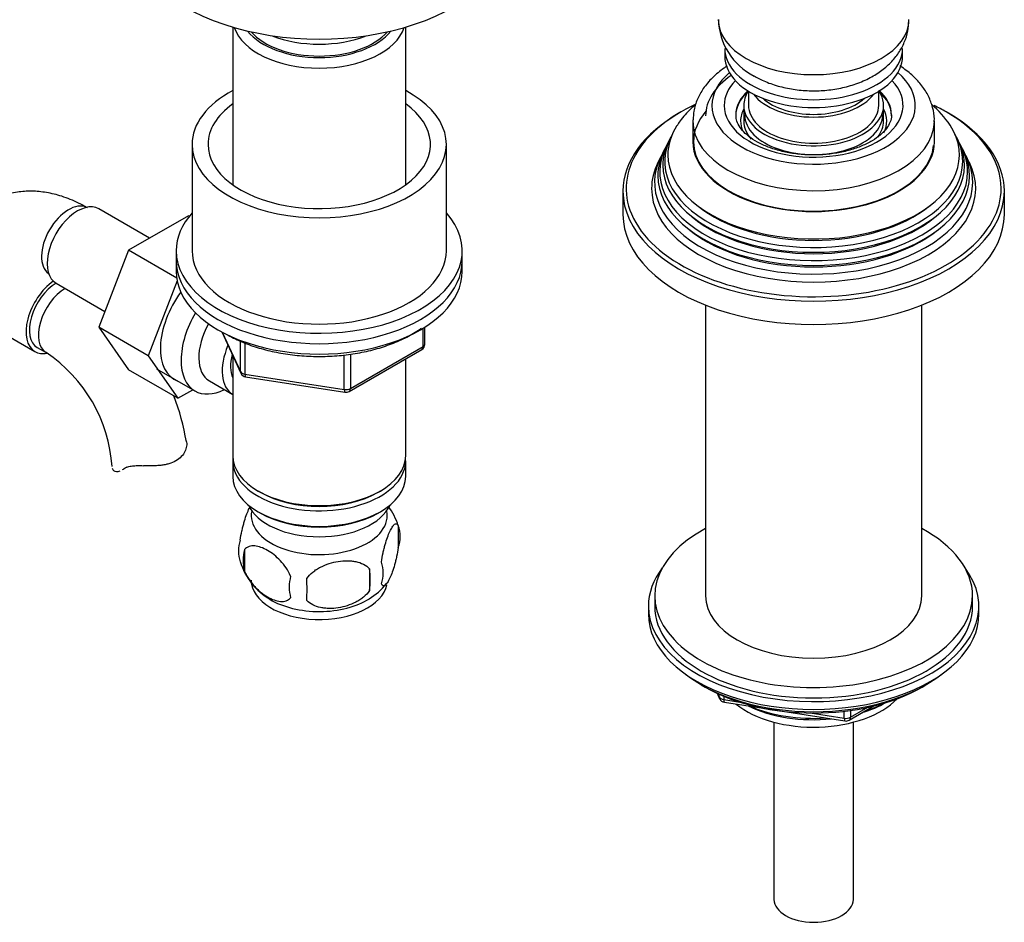
# Model space of a CAD drawing. Units: millimetres. Extents: x -403 to 1852, y 0 to 1483.
# Drawn here: x -186 to -31, y 8 to 150 of the extents above; entities that cross this region are included whole.
import ezdxf

# ---------------------------------------------------------------- set-up
doc = ezdxf.new("R2010")
doc.units = ezdxf.units.MM
for name, color, linetype in [('11374', 7, 'Continuous'), ('15796', 7, 'Continuous'), ('1590', 7, 'Continuous'), ('2777', 7, 'Continuous'), ('28366', 7, 'Continuous'), ('29773', 7, 'Continuous'), ('33128', 7, 'Continuous'), ('456', 7, 'Continuous'), ('46501', 7, 'Continuous'), ('47397', 7, 'Continuous'), ('538', 7, 'Continuous'), ('59755', 7, 'Continuous'), ('59955', 7, 'Continuous'), ('7194', 7, 'Continuous'), ('75263', 7, 'Continuous'), ('7687', 7, 'Continuous'), ('9392', 7, 'Continuous'), ('9396', 7, 'Continuous'), ('945', 7, 'Continuous'), ('9856', 7, 'Continuous'), ('9857', 7, 'Continuous'), ('Défaut', 7, 'Continuous')]:
    doc.layers.add(name, color=color, linetype=linetype)

# ---------------------------------------------------------------- blocks, each defined once
blk = doc.blocks.new('SE2')
at = {"layer": '11374', "color": 7, "linetype": 'Continuous'}
blk.add_ellipse((-60.78, 47.37), major_axis=(-15, 0), ratio=0.57735, start_param=0.62119, end_param=2.635751, dxfattribs=at)
at = {"layer": '15796', "color": 7, "linetype": 'Continuous'}
for p, q in [((-165.26, 115.65), (-173.23, 120.25)), ((-159.16, 119.17), (-168.58, 113.74)), ((-159.02, 119.09), (-159.16, 119.17)), ((-168.58, 113.74), (-173.27, 101.64)), ((-160.99, 109.36), (-168.58, 113.74)), ((-179.98, 108.56), (-172.3, 104.13)), ((-160.92, 108.93), (-165.49, 97.15)), ((-196.03, 105.17), (-183.31, 97.82)), ((-173.27, 101.64), (-168.58, 94.96)), ((-165.49, 97.15), (-173.27, 101.64)), ((-182.93, 98.47), (-181.52, 97.66)), ((-165.49, 97.15), (-160.8, 90.47)), ((-160.8, 90.47), (-168.58, 94.96)), ((-160.8, 90.47), (-158.47, 91.81)), ((-169.24, 79.41), (-168.79, 79.66))]:
    blk.add_line(p, q, dxfattribs=at)
for centre, radius, start, end in [((-194.76, 78.04), 23.67, 4.0182, 55.9818), ((-194.81, 77.91), 35.79, 9.1454, 21.2034)]:
    blk.add_arc(centre, radius, start, end, dxfattribs=at)
for centre, major_axis, start_param, end_param in [((-178.02, 115.22), (3, 5.2), 0.046052, 3.095541), ((-176.61, 114.41), (3.37, 5.85), 0, 3.141593), ((-179.93, 103.67), (-3.37, -5.85), 4.027083, 6.283185), ((-179.93, 103.67), (-3, -5.2), 3.934619, 6.283185), ((-178.52, 102.85), (-3, -5.2), 3.934619, 6.283185), ((-156.1, 102.57), (5.27, 9.14), 1.393048, 3.23899), ((-179.93, 103.67), (-3.37, -5.85), 0, 0.467879), ((-178.52, 102.85), (-3, -5.2), 0, 0.003597)]:
    blk.add_ellipse(centre, major_axis=major_axis, ratio=0.57735, start_param=start_param, end_param=end_param, dxfattribs=at)
for points, knots in [([(-175.02, 120.42), (-175.54, 120.71), (-176.78, 121.38), (-178.98, 122.28), (-181.45, 122.88), (-183.79, 123.11), (-186.13, 122.95), (-188.4, 122.39), (-190.53, 121.41), (-192.4, 120.08), (-193.97, 118.45), (-195.27, 116.56), (-196.25, 114.44), (-196.86, 112.55), (-197.01, 111.47), (-197.06, 111.11)], [0, 0, 0, 0, 0.052298, 0.147914, 0.233022, 0.31496, 0.394016, 0.479315, 0.561515, 0.641662, 0.721018, 0.800888, 0.882666, 0.967395, 1, 1, 1, 1]), ([(-159.48, 83.75), (-159.42, 83.5), (-159.4, 83.22), (-159.48, 82.66), (-159.57, 82.37), (-159.84, 81.8), (-160.03, 81.53), (-160.51, 81.03), (-160.8, 80.8), (-161.46, 80.42), (-161.82, 80.27), (-162.42, 80.09), (-162.62, 80.04), (-163.05, 79.96), (-163.26, 79.93), (-163.7, 79.87), (-163.93, 79.86), (-164.38, 79.83), (-164.61, 79.82), (-165.31, 79.81), (-165.77, 79.83), (-166.23, 79.85)], [0, 0, 0, 0, 0.125, 0.125, 0.25, 0.25, 0.375, 0.375, 0.5, 0.5, 0.625, 0.625, 0.6875, 0.6875, 0.75, 0.75, 0.8125, 0.8125, 0.875, 0.875, 1, 1, 1, 1]), ([(-171.13, 79.45), (-171.1, 79.29), (-171.03, 79.17), (-170.8, 78.99), (-170.65, 78.94), (-170.31, 78.93), (-170.12, 78.97), (-169.91, 79.04)], [0, 0, 0, 0, 0.25, 0.25, 0.5, 0.5, 0.7452721, 0.7452721, 0.7452721, 0.7452721]), ([(-169.24, 79.41), (-169.08, 79.52), (-168.9, 79.61), (-168.58, 79.71), (-168.46, 79.74), (-168.22, 79.79), (-168.1, 79.8), (-167.84, 79.84), (-167.7, 79.85), (-167.43, 79.86), (-167.28, 79.87), (-166.84, 79.87), (-166.54, 79.86), (-166.23, 79.85)], [0, 0, 0, 0, 0.25, 0.25, 0.375, 0.375, 0.5, 0.5, 0.625, 0.625, 0.75, 0.75, 1, 1, 1, 1])]:
    blk.add_open_spline(points, degree=3, knots=knots, dxfattribs=at)
blk.add_open_spline([(-169.51, 79.24), (-169.42, 79.29), (-169.33, 79.34), (-169.24, 79.41)], degree=3, dxfattribs=at)
at = {"layer": '1590', "color": 7, "linetype": 'Continuous'}
blk.add_ellipse((-138.57, 75.3), major_axis=(-11.5, 0), ratio=0.57735, start_param=0.250403, end_param=2.891189, dxfattribs=at)
at = {"layer": '2777', "color": 7, "linetype": 'Continuous'}
for p, q in [((-79.78, 134.09), (-79.78, 130.82)), ((-41.78, 130.82), (-41.78, 134.09))]:
    blk.add_line(p, q, dxfattribs=at)
for centre, major_axis, start_param, end_param in [((-60.78, 136.53), (-16, 0), 5.689517, 6.283185), ((-60.78, 136.53), (-16, 0), 0, 3.735261), ((-60.78, 136.53), (-14.07, 0), 5.779384, 6.283185), ((-60.78, 136.53), (-14.07, 0), 0, 3.645394), ((-60.78, 135.05), (-12.25, 0), 5.716883, 6.283185), ((-60.78, 134.9), (-12.25, 0), 5.718867, 6.283185), ((-60.78, 135.05), (-12.25, 0), 3.142345, 3.721096), ((-60.78, 134.9), (-12.25, 0), 3.141593, 3.705911), ((-60.78, 135.05), (-12.25, 0), 0, 0.008031), ((-60.78, 134.09), (-19, 0), 6.268554, 6.283185), ((-60.78, 134.09), (-19, 0), 0, 3.128254), ((-60.78, 134.09), (-19, 0), 3.128254, 3.141593), ((-60.78, 130.82), (-19, 0), 0, 3.141593)]:
    blk.add_ellipse(centre, major_axis=major_axis, ratio=0.57735, start_param=start_param, end_param=end_param, dxfattribs=at)
for points, knots in [([(-74.37, 142.74), (-74.54, 142.63), (-75.38, 142.06), (-76.75, 140.94), (-78.15, 139.29), (-79.13, 137.52), (-79.69, 135.81), (-79.72, 134.78), (-79.74, 134.29)], [0.6836317, 0.6836317, 0.6836317, 0.6836317, 0.700905, 0.7689403, 0.8364187, 0.8950681, 0.9580034, 1, 1, 1, 1]), ([(-41.83, 133.89), (-41.81, 134.07), (-41.74, 134.81), (-42.01, 136.25), (-42.66, 138), (-43.71, 139.67), (-45.1, 141.19), (-46.39, 142.21), (-47.12, 142.69), (-47.23, 142.76)], [0, 0, 0, 0, 0.0434273, 0.2101516, 0.375987, 0.5447217, 0.7192914, 0.9003151, 0.9338705, 0.9338705, 0.9338705, 0.9338705]), ([(-48.55, 135.05), (-48.54, 135.01), (-48.49, 134.64), (-48.7, 133.94), (-49.26, 132.91), (-50.2, 131.91), (-51.53, 130.96), (-53.15, 130.14), (-55.04, 129.48), (-57.13, 129.01), (-59.35, 128.75), (-61.63, 128.72), (-63.87, 128.92), (-66.01, 129.34), (-67.96, 129.95), (-69.65, 130.73), (-71.03, 131.64), (-72.06, 132.61), (-72.71, 133.58), (-73.01, 134.39), (-73, 134.82), (-72.99, 135)], [0, 0, 0, 0, 0.006628, 0.072791, 0.12728, 0.185534, 0.241648, 0.297372, 0.353191, 0.40932, 0.465725, 0.522293, 0.578887, 0.635326, 0.691459, 0.747164, 0.802388, 0.857298, 0.912372, 0.968991, 1, 1, 1, 1])]:
    blk.add_open_spline(points, degree=3, knots=knots, dxfattribs=at)
at = {"layer": '28366', "color": 7, "linetype": 'Continuous'}
blk.add_ellipse((-138.57, 151.23), major_axis=(12, 0), ratio=0.57735, start_param=3.607583, end_param=5.817195, dxfattribs=at)
at = {"layer": '29773', "color": 7, "linetype": 'Continuous'}
for p, q in [((-158.57, 130.41), (-158.57, 113.67)), ((-118.57, 113.67), (-118.57, 130.41))]:
    blk.add_line(p, q, dxfattribs=at)
for centre, major_axis, start_param, end_param in [((-138.57, 130.41), (-20, 0), 5.460152, 6.283185), ((-138.57, 130.41), (-20, 0), 0, 3.964626), ((-138.57, 130.41), (-17.5, 0), 5.602502, 6.283185), ((-138.57, 130.41), (-17.5, 0), 0, 3.822276), ((-138.57, 113.67), (-20, 0), 0, 3.141593)]:
    blk.add_ellipse(centre, major_axis=major_axis, ratio=0.57735, start_param=start_param, end_param=end_param, dxfattribs=at)
at = {"layer": '33128', "color": 7, "linetype": 'Continuous'}
for p, q in [((-152.17, 148.86), (-152.17, 124.05)), ((-124.97, 124.05), (-124.97, 148.86)), ((-152.17, 97.12), (-152.17, 81.42)), ((-124.97, 81.42), (-124.97, 96.69)), ((-152.17, 80.6), (-152.17, 78.16)), ((-124.97, 78.16), (-124.97, 80.6)), ((-148.18, 75.87), (-147.83, 75.66)), ((-129.3, 75.66), (-128.95, 75.87)), ((-148.18, 72.6), (-147.83, 72.4)), ((-129.3, 72.4), (-128.95, 72.6))]:
    blk.add_line(p, q, dxfattribs=at)
for centre, major_axis, start_param, end_param in [((-138.57, 150.25), (-13.6, 0), 0.187547, 2.954045), ((-138.57, 151.23), (12.4, 0), 3.572198, 5.85258), ((-138.57, 81.42), (13.6, 0), 3.141593, 6.283185), ((-138.57, 80.6), (-13.6, 0), 6.231169, 6.283185), ((-138.57, 80.6), (-13.6, 0), 0, 3.193609), ((-138.57, 78.16), (13.6, 0), 3.141593, 6.283185), ((-138.57, 81.01), (-13.1, 0), 0.785398, 2.356194), ((-138.57, 77.75), (-13.1, 0), 0.785398, 2.356194)]:
    blk.add_ellipse(centre, major_axis=major_axis, ratio=0.57735, start_param=start_param, end_param=end_param, dxfattribs=at)
at = {"layer": '456', "color": 7, "linetype": 'Continuous'}
for p, q in [((-77.78, 105.12), (-77.78, 59.38)), ((-43.78, 59.38), (-43.78, 105.12))]:
    blk.add_line(p, q, dxfattribs=at)
for centre, major_axis, start_param, end_param in [((-60.78, 134.9), (-17, 0), 5.580167, 6.283185), ((-60.78, 49.17), (-16.09, 0), 0.87413, 1.743864), ((-60.78, 49.91), (-17, 0), 0.936521, 1.681473), ((-60.78, 49.17), (-16.09, 0), 2.064788, 2.356194), ((-60.78, 49.91), (-17, 0), -4.21046, -3.991984)]:
    blk.add_ellipse(centre, major_axis=major_axis, ratio=0.57735, start_param=start_param, end_param=end_param, dxfattribs=at)
at = {"layer": '46501', "color": 7, "linetype": 'Continuous'}
for p, q in [((-74.78, 145.52), (-74.78, 144.29)), ((-46.78, 144.29), (-46.78, 145.52)), ((-71.03, 138.79), (-71.03, 136.53)), ((-50.53, 136.53), (-50.53, 138.79))]:
    blk.add_line(p, q, dxfattribs=at)
for centre, major_axis, start_param, end_param in [((-60.78, 145.52), (-14, 0), 0, 3.141593), ((-60.78, 144.29), (-14, 0), 0, 3.141593), ((-60.78, 140.62), (-10.25, 0), 0.396952, 2.744641), ((-60.78, 136.53), (-10.25, 0), 0, 3.141593), ((-60.78, 140.62), (-9.5, 0), 0.570002, 2.57159), ((-60.78, 135.06), (-10.85, 0), 0, 3.141593)]:
    blk.add_ellipse(centre, major_axis=major_axis, ratio=0.57735, start_param=start_param, end_param=end_param, dxfattribs=at)
at = {"layer": '47397', "color": 7, "linetype": 'Continuous'}
for p, q in [((-71.78, 136.53), (-71.78, 134.09)), ((-49.78, 134.09), (-49.78, 136.53)), ((-67.03, 39.5), (-67.03, 11.61)), ((-54.53, 11.61), (-54.53, 39.5))]:
    blk.add_line(p, q, dxfattribs=at)
for centre, major_axis, start_param, end_param in [((-60.78, 136.53), (-11, 0), 5.922799, 6.283185), ((-60.78, 136.53), (-11, 0), 0, 3.501979), ((-60.78, 134.09), (-11.5, 0), 5.987222, 6.283185), ((-60.78, 134.09), (-11.5, 0), 2.859418, 3.437556), ((-60.78, 134.09), (-11.5, 0), 0, 0.246687), ((-60.78, 134.09), (-11, 0), 0, 0.467063), ((-60.78, 134.09), (-11, 0), 2.729301, 3.141593), ((-60.78, 11.61), (6.25, 0), 3.141593, 6.283185)]:
    blk.add_ellipse(centre, major_axis=major_axis, ratio=0.57735, start_param=start_param, end_param=end_param, dxfattribs=at)
at = {"layer": '538', "color": 7, "linetype": 'Continuous'}
for p, q in [((-126.13, 70.41), (-126.13, 66.98)), ((-150.32, 66.67), (-150.32, 63.24)), ((-130.64, 63.63), (-130.64, 60.19))]:
    blk.add_line(p, q, dxfattribs=at)
for centre, radius, start, end in [((-135.94, 67.39), 10.25, 16.9962, 36.5713), ((-130.88, 68.7), 5.05, 340.1419, 19.8581), ((-146.05, 66.42), 5.24, 160.8888, 199.1112), ((-143.68, 64.95), 6.86, 165.5086, 194.4914), ((-141.33, 67.6), 10.06, 196.2642, 240.7879), ((-148.4, 61.91), 17.84, 354.4821, 5.5179), ((-133.64, 62.98), 5.15, 340.5456, 19.4544), ((-136.43, 60.77), 6.86, 165.5143, 194.4857), ((-168.85, 60.38), 28.36, 356.5328, 3.4672), ((-135.32, 66.89), 9.21, 299.9751, 322.5627)]:
    blk.add_arc(centre, radius, start, end, dxfattribs=at)
for centre, start_param, end_param in [((-138.57, 72.03), 3.023689, 6.283185), ((-138.57, 72.03), 0, 0.117904), ((-138.57, 61.83), 3.141593, 6.168383), ((-138.57, 63.08), 3.899352, 5.542772)]:
    blk.add_ellipse(centre, major_axis=(10.7, 0), ratio=0.57735, start_param=start_param, end_param=end_param, dxfattribs=at)
for points, knots in [([(-151, 68.13), (-150.93, 68.62), (-150.84, 69.1), (-150.69, 69.79), (-150.64, 70.02), (-150.53, 70.45), (-150.47, 70.67), (-150.3, 71.28), (-150.18, 71.66), (-149.93, 72.35), (-149.8, 72.66), (-149.61, 73.07), (-149.55, 73.2), (-149.48, 73.31)], [0, 0, 0, 0, 0.125, 0.125, 0.1875, 0.1875, 0.25, 0.25, 0.375, 0.375, 0.5, 0.5, 0.5628326, 0.5628326, 0.5628326, 0.5628326]), ([(-128.78, 64.7), (-128.71, 65.19), (-128.63, 65.66), (-128.48, 66.35), (-128.42, 66.58), (-128.31, 67.02), (-128.26, 67.23), (-128.08, 67.84), (-127.96, 68.22), (-127.71, 68.91), (-127.59, 69.22), (-127.33, 69.77), (-127.2, 70), (-127.02, 70.29), (-126.96, 70.37), (-126.84, 70.52), (-126.78, 70.58), (-126.6, 70.72), (-126.49, 70.76), (-126.29, 70.69), (-126.2, 70.6), (-126.13, 70.41)], [0, 0, 0, 0, 0.125, 0.125, 0.1875, 0.1875, 0.25, 0.25, 0.375, 0.375, 0.5, 0.5, 0.625, 0.625, 0.6875, 0.6875, 0.75, 0.75, 0.875, 0.875, 1, 1, 1, 1]), ([(-143.07, 62.49), (-143.27, 62.93), (-143.51, 63.37), (-144.06, 64.17), (-144.36, 64.55), (-145, 65.23), (-145.33, 65.54), (-146.01, 66.09), (-146.36, 66.32), (-147.05, 66.72), (-147.4, 66.88), (-148.07, 67.12), (-148.4, 67.2), (-148.87, 67.24), (-149.03, 67.24), (-149.33, 67.21), (-149.48, 67.18), (-149.88, 67.04), (-150.13, 66.89), (-150.32, 66.67)], [0, 0, 0, 0, 0.125, 0.125, 0.25, 0.25, 0.375, 0.375, 0.5, 0.5, 0.625, 0.625, 0.75, 0.75, 0.8125, 0.8125, 0.875, 0.875, 1, 1, 1, 1]), ([(-126.13, 66.98), (-126.2, 66.49), (-126.29, 66.02), (-126.44, 65.33), (-126.49, 65.1), (-126.6, 64.66), (-126.66, 64.45), (-126.83, 63.84), (-126.96, 63.46), (-127.2, 62.77), (-127.33, 62.46), (-127.59, 61.91), (-127.71, 61.68), (-127.9, 61.39), (-127.96, 61.31), (-128.08, 61.16), (-128.14, 61.1), (-128.31, 60.96), (-128.42, 60.92), (-128.63, 60.98), (-128.71, 61.08), (-128.78, 61.27)], [0, 0, 0, 0, 0.125, 0.125, 0.1875, 0.1875, 0.25, 0.25, 0.375, 0.375, 0.5, 0.5, 0.625, 0.625, 0.6875, 0.6875, 0.75, 0.75, 0.875, 0.875, 1, 1, 1, 1]), ([(-140.54, 62.09), (-140.27, 62.47), (-139.95, 62.81), (-139.39, 63.26), (-139.19, 63.41), (-138.78, 63.67), (-138.57, 63.79), (-137.92, 64.13), (-137.46, 64.32), (-136.54, 64.62), (-136.06, 64.73), (-135.11, 64.87), (-134.65, 64.91), (-133.95, 64.9), (-133.72, 64.89), (-133.27, 64.84), (-133.05, 64.81), (-132.4, 64.67), (-131.99, 64.54), (-131.23, 64.16), (-130.91, 63.92), (-130.64, 63.63)], [0, 0, 0, 0, 0.125, 0.125, 0.1875, 0.1875, 0.25, 0.25, 0.375, 0.375, 0.5, 0.5, 0.625, 0.625, 0.6875, 0.6875, 0.75, 0.75, 0.875, 0.875, 1, 1, 1, 1]), ([(-150.32, 63.24), (-150.22, 63.01), (-150.11, 62.8), (-149.88, 62.37), (-149.75, 62.16), (-149.33, 61.55), (-149.03, 61.17), (-148.56, 60.66), (-148.39, 60.5), (-148.06, 60.19), (-147.89, 60.05), (-147.39, 59.64), (-147.04, 59.4), (-146.35, 59), (-146, 58.84), (-145.33, 58.61), (-144.99, 58.53), (-144.52, 58.49), (-144.36, 58.49), (-144.06, 58.52), (-143.92, 58.55), (-143.51, 58.68), (-143.27, 58.83), (-143.07, 59.06)], [0, 0, 0, 0, 0.0625, 0.0625, 0.125, 0.125, 0.25, 0.25, 0.3125, 0.3125, 0.375, 0.375, 0.5, 0.5, 0.625, 0.625, 0.75, 0.75, 0.8125, 0.8125, 0.875, 0.875, 1, 1, 1, 1]), ([(-130.64, 60.19), (-130.91, 59.82), (-131.23, 59.48), (-131.79, 59.03), (-131.99, 58.88), (-132.4, 58.62), (-132.61, 58.49), (-133.26, 58.16), (-133.72, 57.97), (-134.64, 57.67), (-135.11, 57.56), (-136.07, 57.41), (-136.53, 57.38), (-137.23, 57.39), (-137.45, 57.4), (-137.91, 57.44), (-138.13, 57.48), (-138.78, 57.61), (-139.19, 57.75), (-139.95, 58.13), (-140.27, 58.37), (-140.54, 58.66)], [0, 0, 0, 0, 0.125, 0.125, 0.1875, 0.1875, 0.25, 0.25, 0.375, 0.375, 0.5, 0.5, 0.625, 0.625, 0.6875, 0.6875, 0.75, 0.75, 0.875, 0.875, 1, 1, 1, 1])]:
    blk.add_open_spline(points, degree=3, knots=knots, dxfattribs=at)
at = {"layer": '59755', "color": 7, "linetype": 'Continuous'}
for centre, major_axis, start_param, end_param in [((-138.57, 164.3), (-30, 0), 0, 3.141593), ((-138.57, 153.68), (13, 0), 4.106803, 5.317975)]:
    blk.add_ellipse(centre, major_axis=major_axis, ratio=0.57735, start_param=start_param, end_param=end_param, dxfattribs=at)
at = {"layer": '59955', "color": 7, "linetype": 'Continuous'}
for p, q in [((-83.32, 131.49), (-83.59, 130.94)), ((-37.98, 130.94), (-38.25, 131.49)), ((-84.06, 129.99), (-84.34, 129.44)), ((-37.23, 129.44), (-37.5, 129.99)), ((-84.83, 128.46), (-85.28, 127.56)), ((-36.29, 127.56), (-36.74, 128.46)), ((-90.78, 123.06), (-90.78, 119.39)), ((-30.78, 119.39), (-30.78, 123.06))]:
    blk.add_line(p, q, dxfattribs=at)
blk.add_arc((-53.31, 123.94), 16.91, 34.1798, 48.9759, dxfattribs=at)
for centre, major_axis, start_param, end_param in [((-60.78, 123.47), (29.5, 0), 2.254296, 2.787766), ((-60.78, 123.47), (29.5, 0), 0.785398, 0.873696), ((-60.78, 123.06), (-30, 0), 5.489419, 6.283185), ((-60.78, 130.82), (-18.9, 0), 5.825069, 6.283185), ((-60.78, 123.47), (29.5, 0), 0, 0.785398), ((-60.78, 123.06), (-30, 0), 3.141593, 3.926991), ((-60.78, 128.76), (-22.94, 0), 0, 3.500947), ((-60.78, 128.76), (-22.94, 0), 5.928717, 6.283185), ((-60.78, 127.73), (23.45, 0), 2.81483, 6.283185), ((-60.78, 127.73), (23.45, 0), 0, 0.326763), ((-60.78, 126.11), (24.23, 0), 2.825069, 6.283185), ((-60.78, 127.13), (-23.74, 0), 6.002006, 6.283185), ((-60.78, 127.13), (-23.74, 0), 0, 3.422772), ((-60.78, 130.82), (-18.9, 0), 0, 3.086239), ((-60.78, 126.11), (24.23, 0), 0, 0.316523), ((-60.78, 123.47), (29.5, 0), 2.787766, 3.379059), ((-60.78, 124.45), (25.03, 0), 2.825034, 6.283185), ((-60.78, 125.51), (-24.52, 0), 6.002006, 6.283185), ((-60.78, 125.51), (-24.52, 0), 0, 3.422772), ((-60.78, 124.45), (25.03, 0), 0, 0.316559), ((-60.78, 123.47), (-25.5, 0), 6.002006, 6.283185), ((-60.78, 123.47), (-25.5, 0), 0, 3.422772), ((-60.78, 123.06), (-30, 0), 0, 3.141593), ((-60.78, 123.47), (29.5, 0), 5.980269, 6.283185), ((-60.78, 119.39), (-30, 0), 0, 3.141593), ((-60.78, 123.47), (29.5, 0), 3.379059, 5.980269), ((-60.78, 128.23), (22.4, 0), 3.760836, 5.663942), ((-60.78, 126.6), (23.2, 0), 3.744233, 5.680545), ((-60.78, 124.96), (23.95, 0), 3.763961, 5.660817)]:
    blk.add_ellipse(centre, major_axis=major_axis, ratio=0.57735, start_param=start_param, end_param=end_param, dxfattribs=at)
blk.add_open_spline([(-79.39, 136.65), (-79.63, 136.45), (-80.52, 135.64), (-81.55, 134.53), (-82.1, 133.62), (-82.26, 133.34)], degree=3, knots=[0.8752391, 0.8752391, 0.8752391, 0.8752391, 0.9016283, 0.974458, 1, 1, 1, 1], dxfattribs=at)
at = {"layer": '7194', "color": 7, "linetype": 'Continuous'}
for p, q in [((-161.07, 113.67), (-161.07, 112.04)), ((-116.07, 112.04), (-116.07, 113.67))]:
    blk.add_line(p, q, dxfattribs=at)
for centre, start_param, end_param in [((-138.57, 113.67), 5.807303, 6.283185), ((-138.57, 113.67), 0, 3.617475), ((-138.57, 112.04), 0, 3.141593)]:
    blk.add_ellipse(centre, major_axis=(-22.5, 0), ratio=0.57735, start_param=start_param, end_param=end_param, dxfattribs=at)
at = {"layer": '75263', "color": 7, "linetype": 'Continuous'}
blk.add_arc((-65.45, 150.36), 10.33, 181.6036, 242.9497, dxfattribs=at)
blk.add_ellipse((-60.78, 150.04), major_axis=(15, 0), ratio=0.57735, start_param=3.141593, end_param=6.283185, dxfattribs=at)
blk.add_open_spline([(-70.15, 141.17), (-69.7, 140.92), (-68.68, 140.37), (-66.69, 139.63), (-64.31, 139.08), (-61.82, 138.82), (-59.3, 138.84), (-56.8, 139.16), (-54.37, 139.79), (-52.16, 140.7), (-50.23, 141.87), (-48.64, 143.22), (-47.38, 144.76), (-46.47, 146.43), (-45.89, 148.23), (-45.83, 149.37), (-45.81, 150.02)], degree=3, knots=[0, 0, 0, 0, 0.046726, 0.124203, 0.20194, 0.279597, 0.357263, 0.435499, 0.514859, 0.596111, 0.670602, 0.741967, 0.809805, 0.874969, 0.93854, 1, 1, 1, 1], dxfattribs=at)
at = {"layer": '7687', "color": 7, "linetype": 'Continuous'}
for p, q in [((-85.78, 59.38), (-85.78, 57.74)), ((-35.78, 57.74), (-35.78, 59.38))]:
    blk.add_line(p, q, dxfattribs=at)
for centre, major_axis, start_param, end_param in [((-60.78, 59.38), (25, 0), 2.318559, 6.283185), ((-60.78, 59.38), (25, 0), 0, 0.823034), ((-60.78, 59.38), (17, 0), 3.141593, 6.283185), ((-60.78, 57.74), (25, 0), 3.141593, 6.283185)]:
    blk.add_ellipse(centre, major_axis=major_axis, ratio=0.57735, start_param=start_param, end_param=end_param, dxfattribs=at)
at = {"layer": '9392', "color": 7, "linetype": 'Continuous'}
for p, q in [((-153.92, 100.91), (-150.9, 94.4)), ((-153.84, 100.87), (-150.96, 94.68)), ((-122.24, 98.6), (-122.24, 101.47)), ((-121.95, 99.01), (-121.95, 101.65)), ((-150.96, 94.68), (-150.96, 99.47)), ((-150.26, 99.17), (-150.26, 94.27)), ((-133.88, 91.54), (-122.45, 98.14)), ((-133.67, 92), (-122.24, 98.6)), ((-134.64, 91.85), (-134.64, 97.29)), ((-133.67, 97.41), (-133.67, 92)), ((-150.26, 94.27), (-134.64, 91.85)), ((-150.15, 93.84), (-134.53, 91.42))]:
    blk.add_line(p, q, dxfattribs=at)
for centre, start, end in [((-122.95, 99.01), 300, 0), ((-150, 94.83), 204.8961, 261.206), ((-134.38, 92.41), 261.206, 300)]:
    blk.add_arc(centre, 1, start, end, dxfattribs=at)
for centre, major_axis, ratio, start_param, end_param in [((-122.95, 99.01), (-0.5, 0.866), 0.57735, 3.141593, 3.926991), ((-122.95, 99.01), (-1, 0), 0.57735, 2.356194, 3.141593), ((-150, 94.83), (-1, 0), 0.57735, 0.261799, 1.308997), ((-150, 94.83), (0.907, 0.421), 0.788675, 2.790713, 3.141593), ((-150, 94.83), (0.153, 0.988), 0.211325, 2.202711, 3.141593), ((-134.38, 92.41), (-1, 0), 0.57735, 1.308997, 2.356194), ((-134.38, 92.41), (0.153, 0.988), 0.211325, 2.202711, 3.141593), ((-134.38, 92.41), (-0.5, 0.866), 0.57735, 3.141593, 3.926991)]:
    blk.add_ellipse(centre, major_axis=major_axis, ratio=ratio, start_param=start_param, end_param=end_param, dxfattribs=at)
blk.add_open_spline([(-153.21, 100.56), (-152.79, 100.33), (-151.75, 99.76), (-149.66, 98.86), (-147.05, 98.05), (-144.25, 97.46), (-141.34, 97.11), (-138.38, 97), (-135.42, 97.14), (-132.53, 97.52), (-129.75, 98.14), (-127.14, 98.99), (-124.76, 100.05), (-123.27, 100.93), (-122.55, 101.44), (-122.47, 101.49)], degree=3, knots=[0, 0, 0, 0, 0.0319681, 0.092469, 0.1529242, 0.2133046, 0.2736231, 0.3339069, 0.3941884, 0.4544957, 0.5148594, 0.5753149, 0.6358937, 0.6966126, 0.7035396, 0.7035396, 0.7035396, 0.7035396], dxfattribs=at)
at = {"layer": '9396', "color": 7, "linetype": 'Continuous'}
for p, q in [((-78.46, 45.37), (-77.86, 45.02)), ((-43.7, 45.02), (-43.11, 45.37)), ((-75.97, 44.04), (-75.57, 43.18)), ((-75.88, 44), (-75.63, 43.46)), ((-75.63, 43.46), (-75.63, 43.88)), ((-74.92, 43.58), (-74.92, 43.05)), ((-74.92, 43.05), (-72.39, 42.66)), ((-74.82, 42.62), (-55.86, 39.68)), ((-55.2, 39.81), (-51.3, 42.06)), ((-55, 40.26), (-52.28, 41.83)), ((-61.32, 40.94), (-55.96, 40.11)), ((-55.96, 40.11), (-55.96, 41.22)), ((-55, 41.35), (-55, 40.26))]:
    blk.add_line(p, q, dxfattribs=at)
for centre, start, end in [((-74.66, 43.61), 204.8961, 261.206), ((-55.7, 40.67), 261.206, 300)]:
    blk.add_arc(centre, 1, start, end, dxfattribs=at)
for centre, major_axis, ratio, start_param, end_param in [((-60.78, 55.58), (25, 0), 0.57735, 3.775682, 5.649096), ((-60.78, 54.88), (24.15, 0), 0.57735, 3.926991, 5.497787), ((-74.66, 43.61), (-1, 0), 0.57735, 0.261799, 1.308997), ((-74.66, 43.61), (0.907, 0.421), 0.788675, 2.790713, 3.141593), ((-74.66, 43.61), (0.153, 0.988), 0.211325, 2.202711, 3.141593), ((-55.7, 40.67), (-1, 0), 0.57735, 1.308997, 2.356194), ((-55.7, 40.67), (0.153, 0.988), 0.211325, 2.202711, 3.141593), ((-55.7, 40.67), (-0.5, 0.866), 0.57735, 3.141593, 3.926991)]:
    blk.add_ellipse(centre, major_axis=major_axis, ratio=ratio, start_param=start_param, end_param=end_param, dxfattribs=at)
at = {"layer": '945', "color": 7, "linetype": 'Continuous'}
for p, q in [((-164.18, 95.11), (-158.13, 91.61)), ((-155.86, 93.19), (-152.18, 91.07))]:
    blk.add_line(p, q, dxfattribs=at)
for centre, major_axis, start_param, end_param in [((-152.88, 100.71), (-5.25, -9.09), 4.694912, 6.283185), ((-151.86, 100.12), (-4, -6.93), 4.746528, 6.283185), ((-148.18, 98), (-4, -6.93), 4.925515, 6.283185), ((-148.18, 98), (-3.08, -5.33), 5.14965, 5.910629), ((-152.88, 100.71), (-5.25, -9.09), 0, 0.704547)]:
    blk.add_ellipse(centre, major_axis=major_axis, ratio=0.57735, start_param=start_param, end_param=end_param, dxfattribs=at)
at = {"layer": '9856', "color": 7, "linetype": 'Continuous'}
for p, q in [((-161.07, 112.04), (-161.07, 110.41)), ((-116.07, 110.41), (-116.07, 112.04))]:
    blk.add_line(p, q, dxfattribs=at)
for centre in [(-138.57, 112.04), (-138.57, 110.41)]:
    blk.add_ellipse(centre, major_axis=(-22.5, 0), ratio=0.57735, start_param=0, end_param=3.141593, dxfattribs=at)
at = {"layer": '9857', "color": 7, "linetype": 'Continuous'}
for p, q in [((-86.78, 57.74), (-86.78, 56.52)), ((-34.78, 56.52), (-34.78, 57.74))]:
    blk.add_line(p, q, dxfattribs=at)
for centre, start_param, end_param in [((-60.78, 57.74), 5.870417, 6.283185), ((-60.78, 57.74), 0, 3.554361), ((-60.78, 56.52), 0, 3.141593)]:
    blk.add_ellipse(centre, major_axis=(-26, 0), ratio=0.57735, start_param=start_param, end_param=end_param, dxfattribs=at)

msp = doc.modelspace()

# ---------------------------------------------------------------- block references
at = {"layer": 'Défaut'}
msp.add_blockref('SE2', (0, 0), dxfattribs=at)

doc.saveas('drawing.dxf')
